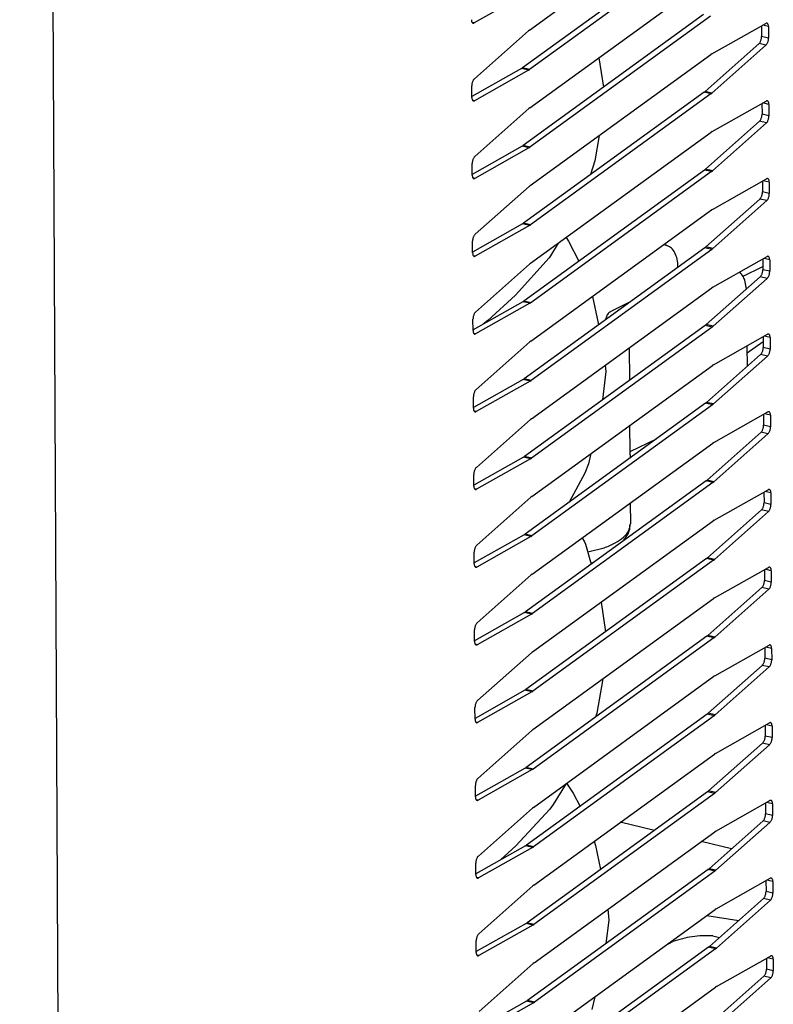
# Model space of a CAD drawing. Units: millimetres. Extents: x 170 to 327, y 345 to 552.
# Drawn here: x 214 to 219, y 406 to 411 of the extents above; entities that cross this region are included whole.
import ezdxf

# ---------------------------------------------------------------- set-up
doc = ezdxf.new("R2010")
doc.units = ezdxf.units.MM

# ---------------------------------------------------------------- blocks, each defined once
blk = doc.blocks.new('722376_02__2', base_point=(3396.969, 6352.705))
at = {"color": 4, "linetype": 'Continuous'}
for p, q in [((3430.401, 7142.343), (3434.427, 6357.136)), ((3470.296, 6574.883), (3470.131, 6574.922)), ((3496.145, 6574.56), (3495.623, 6574.683)), ((3496.15, 6573.549), (3495.544, 6573.692)), ((3495.925, 6572.931), (3495.318, 6573.074)), ((3475.081, 6570.741), (3474.475, 6570.884)), ((3475.169, 6570.798), (3474.562, 6570.941)), ((3470.331, 6568.062), (3470.166, 6568.101)), ((3491.095, 6568.656), (3490.489, 6568.799)), ((3491.183, 6568.727), (3490.577, 6568.87)), ((3496.18, 6567.74), (3495.658, 6567.863)), ((3496.185, 6566.728), (3495.579, 6566.871)), ((3495.96, 6566.11), (3495.353, 6566.253)), ((3475.116, 6563.921), (3474.509, 6564.063)), ((3475.204, 6563.977), (3474.597, 6564.12)), ((3491.13, 6561.835), (3490.524, 6561.978)), ((3491.218, 6561.906), (3490.612, 6562.049)), ((3470.366, 6561.241), (3470.201, 6561.28)), ((3496.215, 6560.919), (3495.693, 6561.042)), ((3495.995, 6559.289), (3495.388, 6559.432)), ((3496.22, 6559.907), (3495.614, 6560.05)), ((3475.151, 6557.1), (3474.544, 6557.243)), ((3475.239, 6557.157), (3474.632, 6557.299)), ((3491.165, 6555.015), (3490.559, 6555.157)), ((3491.253, 6555.085), (3490.647, 6555.228)), ((3470.401, 6554.42), (3470.236, 6554.459)), ((3496.25, 6554.098), (3495.728, 6554.221)), ((3496.03, 6552.468), (3495.423, 6552.611)), ((3496.255, 6553.087), (3495.649, 6553.229)), ((3475.186, 6550.279), (3474.579, 6550.422)), ((3475.274, 6550.336), (3474.667, 6550.479)), ((3491.2, 6548.194), (3490.594, 6548.337)), ((3491.288, 6548.264), (3490.681, 6548.407)), ((3470.436, 6547.6), (3470.271, 6547.638)), ((3496.285, 6547.277), (3495.763, 6547.4)), ((3496.29, 6546.266), (3495.684, 6546.409)), ((3496.065, 6545.648), (3495.458, 6545.79)), ((3475.221, 6543.458), (3474.614, 6543.601)), ((3475.309, 6543.515), (3474.702, 6543.658)), ((3491.235, 6541.373), (3490.629, 6541.516)), ((3491.323, 6541.444), (3490.716, 6541.587)), ((3470.471, 6540.779), (3470.306, 6540.818)), ((3496.32, 6540.457), (3495.798, 6540.58)), ((3496.325, 6539.445), (3495.719, 6539.588)), ((3496.1, 6538.827), (3495.493, 6538.97)), ((3475.256, 6536.638), (3474.649, 6536.78)), ((3475.344, 6536.694), (3474.737, 6536.837)), ((3491.27, 6534.552), (3490.664, 6534.695)), ((3491.358, 6534.623), (3490.751, 6534.766)), ((3470.506, 6533.958), (3470.341, 6533.997)), ((3496.355, 6533.636), (3495.833, 6533.759)), ((3496.36, 6532.624), (3495.754, 6532.767)), ((3496.135, 6532.006), (3495.528, 6532.149)), ((3475.379, 6529.873), (3474.772, 6530.016)), ((3475.291, 6529.817), (3474.684, 6529.96)), ((3491.305, 6527.731), (3490.699, 6527.874)), ((3491.393, 6527.802), (3490.786, 6527.945)), ((3470.541, 6527.137), (3470.376, 6527.176)), ((3496.39, 6526.815), (3495.868, 6526.938)), ((3496.395, 6525.803), (3495.789, 6525.946)), ((3496.17, 6525.185), (3495.563, 6525.328)), ((3475.326, 6522.996), (3474.719, 6523.139)), ((3475.414, 6523.053), (3474.807, 6523.195)), ((3491.34, 6520.911), (3490.734, 6521.054)), ((3491.428, 6520.981), (3490.821, 6521.124)), ((3470.576, 6520.316), (3470.411, 6520.355)), ((3496.425, 6519.994), (3495.903, 6520.117)), ((3496.43, 6518.983), (3495.824, 6519.126)), ((3496.205, 6518.364), (3495.598, 6518.507)), ((3475.361, 6516.175), (3474.754, 6516.318)), ((3475.449, 6516.232), (3474.842, 6516.375)), ((3491.375, 6514.09), (3490.769, 6514.233)), ((3491.463, 6514.161), (3490.856, 6514.303)), ((3470.611, 6513.496), (3470.446, 6513.535)), ((3496.46, 6513.173), (3495.938, 6513.296)), ((3496.465, 6512.162), (3495.859, 6512.305)), ((3496.239, 6511.544), (3495.633, 6511.687)), ((3475.396, 6509.354), (3474.789, 6509.497)), ((3475.483, 6509.411), (3474.877, 6509.554)), ((3470.646, 6506.675), (3470.481, 6506.714)), ((3491.41, 6507.269), (3490.804, 6507.412)), ((3491.498, 6507.34), (3490.891, 6507.483)), ((3496.495, 6506.353), (3495.973, 6506.476)), ((3496.5, 6505.341), (3495.894, 6505.484)), ((3496.274, 6504.723), (3495.668, 6504.866)), ((3475.431, 6502.534), (3474.824, 6502.677)), ((3475.518, 6502.59), (3474.912, 6502.733)), ((3491.533, 6500.519), (3490.926, 6500.662)), ((3470.681, 6499.854), (3470.516, 6499.893)), ((3491.445, 6500.448), (3490.839, 6500.591)), ((3496.53, 6499.532), (3496.008, 6499.655)), ((3496.309, 6497.902), (3495.703, 6498.045)), ((3496.535, 6498.52), (3495.929, 6498.663)), ((3475.466, 6495.713), (3474.859, 6495.856)), ((3475.553, 6495.77), (3474.947, 6495.912)), ((3491.48, 6493.628), (3490.873, 6493.77)), ((3491.568, 6493.698), (3490.961, 6493.841)), ((3470.716, 6493.033), (3470.551, 6493.072)), ((3496.565, 6492.711), (3496.043, 6492.834)), ((3496.344, 6491.081), (3495.738, 6491.224)), ((3496.57, 6491.7), (3495.964, 6491.842)), ((3475.501, 6488.892), (3474.894, 6489.035)), ((3475.588, 6488.949), (3474.982, 6489.092))]:
    blk.add_line(p, q, dxfattribs=at)
at = {"color": 7, "linetype": 'Continuous'}
for p, q in [((3475.151, 6574.254), (3491.008, 6585.754)), ((3490.419, 6582.44), (3474.562, 6570.941)), ((3491.025, 6582.298), (3475.169, 6570.798)), ((3475.186, 6567.433), (3491.042, 6578.933)), ((3475.046, 6577.562), (3470.296, 6574.883)), ((3490.454, 6575.62), (3474.597, 6564.12)), ((3491.06, 6575.477), (3475.204, 6563.977)), ((3470.321, 6569.979), (3475.063, 6574.183)), ((3475.151, 6574.254), (3475.063, 6574.183)), ((3491.165, 6572.169), (3495.915, 6574.848)), ((3495.539, 6574.636), (3495.544, 6573.692)), ((3496.145, 6574.56), (3496.15, 6573.549)), ((3495.318, 6573.074), (3490.577, 6568.87)), ((3495.925, 6572.931), (3491.183, 6568.727)), ((3475.221, 6560.612), (3491.077, 6572.112)), ((3491.165, 6572.169), (3491.077, 6572.112)), ((3474.475, 6570.884), (3470.101, 6568.417)), ((3475.081, 6570.741), (3470.331, 6568.062)), ((3474.475, 6570.884), (3474.562, 6570.941)), ((3475.081, 6570.741), (3475.169, 6570.798)), ((3470.101, 6568.35), (3470.096, 6569.361)), ((3490.489, 6568.799), (3474.632, 6557.299)), ((3491.095, 6568.656), (3475.239, 6557.157)), ((3490.489, 6568.799), (3490.577, 6568.87)), ((3491.095, 6568.656), (3491.183, 6568.727)), ((3491.2, 6565.348), (3495.95, 6568.027)), ((3470.356, 6563.159), (3475.098, 6567.362)), ((3475.186, 6567.433), (3475.098, 6567.362)), ((3495.574, 6567.815), (3495.579, 6566.871)), ((3496.18, 6567.74), (3496.185, 6566.728)), ((3495.353, 6566.253), (3490.612, 6562.049)), ((3495.96, 6566.11), (3491.218, 6561.906)), ((3475.256, 6553.792), (3491.112, 6565.291)), ((3491.2, 6565.348), (3491.112, 6565.291)), ((3474.509, 6564.063), (3470.136, 6561.596)), ((3475.116, 6563.921), (3470.366, 6561.241)), ((3474.509, 6564.063), (3474.597, 6564.12)), ((3475.116, 6563.921), (3475.204, 6563.977)), ((3470.136, 6561.529), (3470.131, 6562.54)), ((3490.524, 6561.978), (3474.667, 6550.479)), ((3490.524, 6561.978), (3490.612, 6562.049)), ((3491.13, 6561.835), (3475.274, 6550.336)), ((3491.13, 6561.835), (3491.218, 6561.906)), ((3491.235, 6558.527), (3495.985, 6561.207)), ((3470.391, 6556.338), (3475.133, 6560.542)), ((3475.221, 6560.612), (3475.133, 6560.542)), ((3495.609, 6560.995), (3495.614, 6560.05)), ((3496.215, 6560.919), (3496.22, 6559.907)), ((3495.388, 6559.432), (3490.647, 6555.228)), ((3491.235, 6558.527), (3491.147, 6558.47)), ((3495.995, 6559.289), (3491.253, 6555.085)), ((3475.291, 6546.971), (3491.147, 6558.47)), ((3474.544, 6557.243), (3470.171, 6554.775)), ((3475.151, 6557.1), (3470.401, 6554.42)), ((3474.544, 6557.243), (3474.632, 6557.299)), ((3475.151, 6557.1), (3475.239, 6557.157)), ((3470.171, 6554.708), (3470.166, 6555.72)), ((3490.559, 6555.157), (3474.702, 6543.658)), ((3490.559, 6555.157), (3490.647, 6555.228)), ((3491.165, 6555.015), (3491.253, 6555.085)), ((3491.165, 6555.015), (3475.309, 6543.515)), ((3491.27, 6551.706), (3496.02, 6554.386)), ((3470.426, 6549.517), (3475.168, 6553.721)), ((3475.256, 6553.792), (3475.168, 6553.721)), ((3495.644, 6554.174), (3495.649, 6553.229)), ((3496.25, 6554.098), (3496.255, 6553.087)), ((3495.423, 6552.611), (3490.681, 6548.407)), ((3496.03, 6552.468), (3491.288, 6548.264)), ((3475.326, 6540.15), (3491.182, 6551.65)), ((3491.27, 6551.706), (3491.182, 6551.65)), ((3474.579, 6550.422), (3470.206, 6547.954)), ((3475.186, 6550.279), (3470.436, 6547.6)), ((3474.579, 6550.422), (3474.667, 6550.479)), ((3475.186, 6550.279), (3475.274, 6550.336)), ((3470.206, 6547.887), (3470.201, 6548.899)), ((3490.594, 6548.337), (3474.737, 6536.837)), ((3491.2, 6548.194), (3475.344, 6536.694)), ((3490.594, 6548.337), (3490.681, 6548.407)), ((3491.2, 6548.194), (3491.288, 6548.264)), ((3491.305, 6544.885), (3496.055, 6547.565)), ((3495.679, 6547.353), (3495.684, 6546.409)), ((3496.285, 6547.277), (3496.29, 6546.266)), ((3470.461, 6542.696), (3475.203, 6546.9)), ((3475.291, 6546.971), (3475.203, 6546.9)), ((3495.458, 6545.79), (3490.716, 6541.587)), ((3496.065, 6545.648), (3491.323, 6541.444)), ((3475.361, 6533.329), (3491.217, 6544.829)), ((3491.305, 6544.885), (3491.217, 6544.829)), ((3474.614, 6543.601), (3470.241, 6541.134)), ((3475.221, 6543.458), (3470.471, 6540.779)), ((3474.614, 6543.601), (3474.702, 6543.658)), ((3475.221, 6543.458), (3475.309, 6543.515)), ((3470.241, 6541.066), (3470.236, 6542.078)), ((3490.629, 6541.516), (3474.772, 6530.016)), ((3491.235, 6541.373), (3475.379, 6529.873)), ((3490.629, 6541.516), (3490.716, 6541.587)), ((3491.235, 6541.373), (3491.323, 6541.444)), ((3491.34, 6538.065), (3496.09, 6540.744)), ((3495.714, 6540.532), (3495.719, 6539.588)), ((3496.32, 6540.457), (3496.325, 6539.445)), ((3470.496, 6535.875), (3475.238, 6540.079)), ((3475.326, 6540.15), (3475.238, 6540.079)), ((3495.493, 6538.97), (3490.751, 6534.766)), ((3496.1, 6538.827), (3491.358, 6534.623)), ((3475.396, 6526.508), (3491.252, 6538.008)), ((3491.34, 6538.065), (3491.252, 6538.008)), ((3474.649, 6536.78), (3470.276, 6534.313)), ((3475.256, 6536.638), (3470.506, 6533.958)), ((3474.649, 6536.78), (3474.737, 6536.837)), ((3475.256, 6536.638), (3475.344, 6536.694)), ((3470.276, 6534.246), (3470.271, 6535.257)), ((3490.664, 6534.695), (3474.807, 6523.195)), ((3491.27, 6534.552), (3475.414, 6523.053)), ((3490.664, 6534.695), (3490.751, 6534.766)), ((3491.27, 6534.552), (3491.358, 6534.623)), ((3491.375, 6531.244), (3496.125, 6533.924)), ((3495.749, 6533.711), (3495.754, 6532.767)), ((3496.355, 6533.636), (3496.36, 6532.624)), ((3470.531, 6529.055), (3475.273, 6533.259)), ((3475.361, 6533.329), (3475.273, 6533.259)), ((3495.528, 6532.149), (3490.786, 6527.945)), ((3496.135, 6532.006), (3491.393, 6527.802)), ((3475.431, 6519.688), (3491.287, 6531.187)), ((3491.375, 6531.244), (3491.287, 6531.187)), ((3474.684, 6529.96), (3474.772, 6530.016)), ((3474.684, 6529.96), (3470.311, 6527.492)), ((3475.291, 6529.817), (3470.541, 6527.137)), ((3475.291, 6529.817), (3475.379, 6529.873)), ((3470.311, 6527.425), (3470.306, 6528.436)), ((3490.699, 6527.874), (3474.842, 6516.375)), ((3491.305, 6527.731), (3475.449, 6516.232)), ((3490.699, 6527.874), (3490.786, 6527.945)), ((3491.305, 6527.731), (3491.393, 6527.802)), ((3491.41, 6524.423), (3496.16, 6527.103)), ((3495.784, 6526.891), (3495.789, 6525.946)), ((3496.39, 6526.815), (3496.395, 6525.803)), ((3470.566, 6522.234), (3475.308, 6526.438)), ((3475.396, 6526.508), (3475.308, 6526.438)), ((3495.563, 6525.328), (3490.821, 6521.124)), ((3496.17, 6525.185), (3491.428, 6520.981)), ((3475.466, 6512.867), (3491.322, 6524.367)), ((3491.41, 6524.423), (3491.322, 6524.367)), ((3474.719, 6523.139), (3470.346, 6520.671)), ((3474.719, 6523.139), (3474.807, 6523.195)), ((3475.326, 6522.996), (3470.576, 6520.316)), ((3475.326, 6522.996), (3475.414, 6523.053)), ((3470.346, 6520.604), (3470.341, 6521.616)), ((3490.734, 6521.054), (3474.877, 6509.554)), ((3491.34, 6520.911), (3475.483, 6509.411)), ((3490.734, 6521.054), (3490.821, 6521.124)), ((3491.34, 6520.911), (3491.428, 6520.981)), ((3470.601, 6515.413), (3475.343, 6519.617)), ((3475.431, 6519.688), (3475.343, 6519.617)), ((3491.445, 6517.602), (3496.195, 6520.282)), ((3495.819, 6520.07), (3495.824, 6519.126)), ((3496.425, 6519.994), (3496.43, 6518.983)), ((3495.598, 6518.507), (3490.856, 6514.303)), ((3496.205, 6518.364), (3491.463, 6514.161)), ((3475.501, 6506.046), (3491.357, 6517.546)), ((3491.445, 6517.602), (3491.357, 6517.546)), ((3474.754, 6516.318), (3470.381, 6513.851)), ((3475.361, 6516.175), (3470.611, 6513.496)), ((3474.754, 6516.318), (3474.842, 6516.375)), ((3475.361, 6516.175), (3475.449, 6516.232)), ((3470.381, 6513.783), (3470.376, 6514.795)), ((3490.769, 6514.233), (3474.912, 6502.733)), ((3491.375, 6514.09), (3475.518, 6502.59)), ((3490.769, 6514.233), (3490.856, 6514.303)), ((3491.375, 6514.09), (3491.463, 6514.161)), ((3470.636, 6508.592), (3475.378, 6512.796)), ((3475.466, 6512.867), (3475.378, 6512.796)), ((3491.48, 6510.782), (3496.23, 6513.461)), ((3495.854, 6513.249), (3495.859, 6512.305)), ((3496.46, 6513.173), (3496.465, 6512.162)), ((3495.633, 6511.687), (3490.891, 6507.483)), ((3496.239, 6511.544), (3491.498, 6507.34)), ((3475.536, 6499.225), (3491.392, 6510.725)), ((3491.48, 6510.782), (3491.392, 6510.725)), ((3474.789, 6509.497), (3470.415, 6507.03)), ((3475.396, 6509.354), (3470.646, 6506.675)), ((3474.789, 6509.497), (3474.877, 6509.554)), ((3475.396, 6509.354), (3475.483, 6509.411)), ((3470.416, 6506.963), (3470.411, 6507.974)), ((3490.804, 6507.412), (3474.947, 6495.912)), ((3491.41, 6507.269), (3475.553, 6495.77)), ((3490.804, 6507.412), (3490.891, 6507.483)), ((3491.41, 6507.269), (3491.498, 6507.34)), ((3470.671, 6501.772), (3475.413, 6505.975)), ((3475.501, 6506.046), (3475.413, 6505.975)), ((3491.515, 6503.961), (3496.265, 6506.64)), ((3495.889, 6506.428), (3495.894, 6505.484)), ((3496.495, 6506.353), (3496.5, 6505.341)), ((3495.668, 6504.866), (3490.926, 6500.662)), ((3496.274, 6504.723), (3491.533, 6500.519)), ((3475.571, 6492.405), (3491.427, 6503.904)), ((3491.515, 6503.961), (3491.427, 6503.904)), ((3474.824, 6502.677), (3470.45, 6500.209)), ((3475.431, 6502.534), (3470.681, 6499.854)), ((3474.824, 6502.677), (3474.912, 6502.733)), ((3475.431, 6502.534), (3475.518, 6502.59)), ((3470.451, 6500.142), (3470.446, 6501.153)), ((3490.839, 6500.591), (3490.926, 6500.662)), ((3490.839, 6500.591), (3474.982, 6489.092)), ((3491.445, 6500.448), (3475.588, 6488.949)), ((3491.445, 6500.448), (3491.533, 6500.519)), ((3491.55, 6497.14), (3496.3, 6499.82)), ((3470.706, 6494.951), (3475.448, 6499.155)), ((3475.536, 6499.225), (3475.448, 6499.155)), ((3495.924, 6499.608), (3495.929, 6498.663)), ((3496.53, 6499.532), (3496.535, 6498.52)), ((3495.703, 6498.045), (3490.961, 6493.841)), ((3496.309, 6497.902), (3491.568, 6493.698)), ((3475.606, 6485.584), (3491.462, 6497.083)), ((3491.55, 6497.14), (3491.462, 6497.083)), ((3474.859, 6495.856), (3470.485, 6493.388)), ((3475.466, 6495.713), (3470.716, 6493.033)), ((3474.859, 6495.856), (3474.947, 6495.912)), ((3475.466, 6495.713), (3475.553, 6495.77)), ((3470.486, 6493.321), (3470.481, 6494.333)), ((3490.873, 6493.77), (3475.017, 6482.271)), ((3490.873, 6493.77), (3490.961, 6493.841)), ((3491.48, 6493.628), (3491.568, 6493.698)), ((3491.48, 6493.628), (3475.623, 6482.128)), ((3491.585, 6490.319), (3496.335, 6492.999)), ((3470.741, 6488.13), (3475.483, 6492.334)), ((3475.571, 6492.405), (3475.483, 6492.334)), ((3495.959, 6492.787), (3495.964, 6491.842)), ((3496.565, 6492.711), (3496.57, 6491.7)), ((3495.738, 6491.224), (3490.996, 6487.02)), ((3475.641, 6478.763), (3491.497, 6490.263)), ((3491.585, 6490.319), (3491.497, 6490.263)), ((3496.344, 6491.081), (3491.603, 6486.878)), ((3474.894, 6489.035), (3470.52, 6486.567)), ((3475.501, 6488.892), (3470.751, 6486.213)), ((3474.894, 6489.035), (3474.982, 6489.092)), ((3475.501, 6488.892), (3475.588, 6488.949))]:
    blk.add_line(p, q, dxfattribs=at)
for points in [[(3470.066, 6575.17), (3470.074, 6575.065), (3470.097, 6574.976), (3470.133, 6574.911), (3470.181, 6574.872), (3470.236, 6574.862), (3470.296, 6574.883)], [(3496.145, 6574.56), (3496.137, 6574.666), (3496.114, 6574.754), (3496.078, 6574.82), (3496.031, 6574.859), (3495.975, 6574.868), (3495.915, 6574.848)], [(3495.318, 6573.074), (3495.378, 6573.141), (3495.433, 6573.23), (3495.48, 6573.337), (3495.515, 6573.454), (3495.537, 6573.575), (3495.544, 6573.692)], [(3495.925, 6572.931), (3495.985, 6572.998), (3496.04, 6573.088), (3496.086, 6573.194), (3496.121, 6573.311), (3496.143, 6573.432), (3496.15, 6573.549)], [(3470.321, 6569.979), (3470.261, 6569.912), (3470.206, 6569.822), (3470.16, 6569.716), (3470.125, 6569.599), (3470.103, 6569.478), (3470.096, 6569.361)], [(3470.101, 6568.35), (3470.109, 6568.244), (3470.132, 6568.156), (3470.168, 6568.09), (3470.215, 6568.051), (3470.271, 6568.042), (3470.331, 6568.062)], [(3496.18, 6567.74), (3496.172, 6567.845), (3496.149, 6567.934), (3496.113, 6567.999), (3496.066, 6568.038), (3496.01, 6568.048), (3495.95, 6568.027)], [(3495.353, 6566.253), (3495.413, 6566.32), (3495.468, 6566.41), (3495.515, 6566.516), (3495.55, 6566.634), (3495.572, 6566.754), (3495.579, 6566.871)], [(3495.96, 6566.11), (3496.02, 6566.177), (3496.075, 6566.267), (3496.121, 6566.373), (3496.156, 6566.491), (3496.178, 6566.611), (3496.185, 6566.728)], [(3470.356, 6563.159), (3470.296, 6563.091), (3470.241, 6563.002), (3470.195, 6562.895), (3470.16, 6562.778), (3470.138, 6562.657), (3470.131, 6562.54)], [(3470.136, 6561.529), (3470.144, 6561.423), (3470.167, 6561.335), (3470.203, 6561.269), (3470.25, 6561.231), (3470.306, 6561.221), (3470.366, 6561.241)], [(3496.215, 6560.919), (3496.207, 6561.025), (3496.184, 6561.113), (3496.148, 6561.178), (3496.101, 6561.217), (3496.045, 6561.227), (3495.985, 6561.207)], [(3495.388, 6559.432), (3495.448, 6559.499), (3495.503, 6559.589), (3495.55, 6559.696), (3495.585, 6559.813), (3495.607, 6559.933), (3495.614, 6560.05)], [(3495.995, 6559.289), (3496.055, 6559.356), (3496.11, 6559.446), (3496.156, 6559.553), (3496.191, 6559.67), (3496.213, 6559.791), (3496.22, 6559.907)], [(3470.391, 6556.338), (3470.331, 6556.271), (3470.276, 6556.181), (3470.23, 6556.074), (3470.195, 6555.957), (3470.173, 6555.836), (3470.166, 6555.72)], [(3470.171, 6554.708), (3470.179, 6554.602), (3470.202, 6554.514), (3470.238, 6554.448), (3470.285, 6554.41), (3470.341, 6554.4), (3470.401, 6554.42)], [(3496.25, 6554.098), (3496.242, 6554.204), (3496.219, 6554.292), (3496.183, 6554.358), (3496.136, 6554.396), (3496.08, 6554.406), (3496.02, 6554.386)], [(3495.423, 6552.611), (3495.483, 6552.678), (3495.538, 6552.768), (3495.585, 6552.875), (3495.62, 6552.992), (3495.642, 6553.113), (3495.649, 6553.229)], [(3496.03, 6552.468), (3496.09, 6552.536), (3496.145, 6552.625), (3496.191, 6552.732), (3496.226, 6552.849), (3496.248, 6552.97), (3496.255, 6553.087)], [(3470.426, 6549.517), (3470.366, 6549.45), (3470.311, 6549.36), (3470.265, 6549.253), (3470.23, 6549.136), (3470.208, 6549.016), (3470.201, 6548.899)], [(3470.206, 6547.887), (3470.214, 6547.781), (3470.237, 6547.693), (3470.273, 6547.628), (3470.32, 6547.589), (3470.376, 6547.579), (3470.436, 6547.6)], [(3496.285, 6547.277), (3496.277, 6547.383), (3496.254, 6547.471), (3496.218, 6547.537), (3496.171, 6547.576), (3496.115, 6547.585), (3496.055, 6547.565)], [(3495.458, 6545.79), (3495.518, 6545.858), (3495.573, 6545.947), (3495.62, 6546.054), (3495.655, 6546.171), (3495.677, 6546.292), (3495.684, 6546.409)], [(3496.065, 6545.648), (3496.125, 6545.715), (3496.18, 6545.804), (3496.226, 6545.911), (3496.261, 6546.028), (3496.283, 6546.149), (3496.29, 6546.266)], [(3470.461, 6542.696), (3470.401, 6542.629), (3470.346, 6542.539), (3470.3, 6542.433), (3470.265, 6542.315), (3470.243, 6542.195), (3470.236, 6542.078)], [(3470.241, 6541.066), (3470.249, 6540.961), (3470.272, 6540.872), (3470.308, 6540.807), (3470.355, 6540.768), (3470.411, 6540.759), (3470.471, 6540.779)], [(3496.32, 6540.457), (3496.312, 6540.562), (3496.289, 6540.651), (3496.253, 6540.716), (3496.206, 6540.755), (3496.15, 6540.764), (3496.09, 6540.744)], [(3495.493, 6538.97), (3495.553, 6539.037), (3495.608, 6539.127), (3495.655, 6539.233), (3495.69, 6539.35), (3495.712, 6539.471), (3495.719, 6539.588)], [(3496.1, 6538.827), (3496.16, 6538.894), (3496.215, 6538.984), (3496.261, 6539.09), (3496.296, 6539.208), (3496.318, 6539.328), (3496.325, 6539.445)], [(3470.496, 6535.875), (3470.436, 6535.808), (3470.381, 6535.719), (3470.335, 6535.612), (3470.3, 6535.495), (3470.278, 6535.374), (3470.271, 6535.257)], [(3470.276, 6534.246), (3470.284, 6534.14), (3470.307, 6534.052), (3470.343, 6533.986), (3470.39, 6533.947), (3470.446, 6533.938), (3470.506, 6533.958)], [(3496.355, 6533.636), (3496.347, 6533.742), (3496.324, 6533.83), (3496.288, 6533.895), (3496.241, 6533.934), (3496.185, 6533.944), (3496.125, 6533.924)], [(3495.528, 6532.149), (3495.588, 6532.216), (3495.643, 6532.306), (3495.69, 6532.412), (3495.725, 6532.53), (3495.747, 6532.65), (3495.754, 6532.767)], [(3496.135, 6532.006), (3496.195, 6532.073), (3496.25, 6532.163), (3496.296, 6532.27), (3496.331, 6532.387), (3496.353, 6532.507), (3496.36, 6532.624)], [(3470.531, 6529.055), (3470.471, 6528.987), (3470.416, 6528.898), (3470.37, 6528.791), (3470.335, 6528.674), (3470.313, 6528.553), (3470.306, 6528.436)], [(3470.311, 6527.425), (3470.319, 6527.319), (3470.342, 6527.231), (3470.378, 6527.165), (3470.425, 6527.127), (3470.481, 6527.117), (3470.541, 6527.137)], [(3496.39, 6526.815), (3496.382, 6526.921), (3496.359, 6527.009), (3496.323, 6527.075), (3496.276, 6527.113), (3496.22, 6527.123), (3496.16, 6527.103)], [(3495.563, 6525.328), (3495.623, 6525.395), (3495.678, 6525.485), (3495.725, 6525.592), (3495.76, 6525.709), (3495.782, 6525.83), (3495.789, 6525.946)], [(3496.17, 6525.185), (3496.23, 6525.252), (3496.285, 6525.342), (3496.331, 6525.449), (3496.366, 6525.566), (3496.388, 6525.687), (3496.395, 6525.803)], [(3470.566, 6522.234), (3470.506, 6522.167), (3470.451, 6522.077), (3470.405, 6521.97), (3470.37, 6521.853), (3470.348, 6521.732), (3470.341, 6521.616)], [(3470.346, 6520.604), (3470.354, 6520.498), (3470.377, 6520.41), (3470.413, 6520.345), (3470.46, 6520.306), (3470.516, 6520.296), (3470.576, 6520.316)], [(3496.425, 6519.994), (3496.417, 6520.1), (3496.394, 6520.188), (3496.358, 6520.254), (3496.31, 6520.293), (3496.255, 6520.302), (3496.195, 6520.282)], [(3495.598, 6518.507), (3495.658, 6518.575), (3495.713, 6518.664), (3495.76, 6518.771), (3495.795, 6518.888), (3495.817, 6519.009), (3495.824, 6519.126)], [(3496.205, 6518.364), (3496.265, 6518.432), (3496.32, 6518.521), (3496.366, 6518.628), (3496.401, 6518.745), (3496.423, 6518.866), (3496.43, 6518.983)], [(3470.601, 6515.413), (3470.541, 6515.346), (3470.486, 6515.256), (3470.44, 6515.15), (3470.404, 6515.032), (3470.383, 6514.912), (3470.376, 6514.795)], [(3470.381, 6513.783), (3470.389, 6513.678), (3470.412, 6513.589), (3470.448, 6513.524), (3470.495, 6513.485), (3470.551, 6513.476), (3470.611, 6513.496)], [(3496.46, 6513.173), (3496.452, 6513.279), (3496.429, 6513.368), (3496.393, 6513.433), (3496.345, 6513.472), (3496.29, 6513.481), (3496.23, 6513.461)], [(3495.633, 6511.687), (3495.693, 6511.754), (3495.748, 6511.843), (3495.795, 6511.95), (3495.83, 6512.067), (3495.852, 6512.188), (3495.859, 6512.305)], [(3496.239, 6511.544), (3496.3, 6511.611), (3496.355, 6511.701), (3496.401, 6511.807), (3496.436, 6511.924), (3496.458, 6512.045), (3496.465, 6512.162)], [(3470.636, 6508.592), (3470.576, 6508.525), (3470.521, 6508.435), (3470.475, 6508.329), (3470.439, 6508.212), (3470.418, 6508.091), (3470.411, 6507.974)], [(3470.416, 6506.963), (3470.424, 6506.857), (3470.447, 6506.769), (3470.483, 6506.703), (3470.53, 6506.664), (3470.586, 6506.655), (3470.646, 6506.675)], [(3496.495, 6506.353), (3496.487, 6506.458), (3496.464, 6506.547), (3496.428, 6506.612), (3496.38, 6506.651), (3496.325, 6506.661), (3496.265, 6506.64)], [(3495.668, 6504.866), (3495.728, 6504.933), (3495.783, 6505.023), (3495.83, 6505.129), (3495.865, 6505.247), (3495.887, 6505.367), (3495.894, 6505.484)], [(3496.274, 6504.723), (3496.335, 6504.79), (3496.389, 6504.88), (3496.436, 6504.986), (3496.471, 6505.104), (3496.493, 6505.224), (3496.5, 6505.341)], [(3470.671, 6501.772), (3470.611, 6501.704), (3470.556, 6501.615), (3470.51, 6501.508), (3470.474, 6501.391), (3470.453, 6501.27), (3470.446, 6501.153)], [(3470.451, 6500.142), (3470.459, 6500.036), (3470.482, 6499.948), (3470.518, 6499.882), (3470.565, 6499.844), (3470.621, 6499.834), (3470.681, 6499.854)], [(3496.53, 6499.532), (3496.522, 6499.638), (3496.499, 6499.726), (3496.463, 6499.791), (3496.415, 6499.83), (3496.36, 6499.84), (3496.3, 6499.82)], [(3495.703, 6498.045), (3495.763, 6498.112), (3495.818, 6498.202), (3495.865, 6498.309), (3495.9, 6498.426), (3495.922, 6498.546), (3495.929, 6498.663)], [(3496.309, 6497.902), (3496.37, 6497.969), (3496.424, 6498.059), (3496.471, 6498.166), (3496.506, 6498.283), (3496.528, 6498.404), (3496.535, 6498.52)], [(3470.706, 6494.951), (3470.646, 6494.884), (3470.591, 6494.794), (3470.545, 6494.687), (3470.509, 6494.57), (3470.488, 6494.449), (3470.481, 6494.333)], [(3470.486, 6493.321), (3470.494, 6493.215), (3470.517, 6493.127), (3470.553, 6493.061), (3470.6, 6493.023), (3470.656, 6493.013), (3470.716, 6493.033)], [(3496.565, 6492.711), (3496.557, 6492.817), (3496.534, 6492.905), (3496.498, 6492.971), (3496.45, 6493.009), (3496.395, 6493.019), (3496.335, 6492.999)], [(3495.738, 6491.224), (3495.798, 6491.291), (3495.853, 6491.381), (3495.9, 6491.488), (3495.935, 6491.605), (3495.957, 6491.726), (3495.964, 6491.842)], [(3496.344, 6491.081), (3496.404, 6491.149), (3496.459, 6491.238), (3496.506, 6491.345), (3496.541, 6491.462), (3496.563, 6491.583), (3496.57, 6491.7)]]:
    blk.add_spline(points, degree=3, dxfattribs=at)
blk = doc.blocks.new('620331_00__9', base_point=(3319.57, 6425.25))
at = {"color": 7, "linetype": 'Continuous'}
for p, q in [((3481.25, 6571.831), (3481.653, 6569.237)), ((3481.28, 6565.006), (3480.899, 6562.791)), ((3480.899, 6562.791), (3480.53, 6561.577)), ((3478.37, 6556.05), (3478.586, 6555.733)), ((3477.689, 6555.556), (3477.01, 6554.445)), ((3478.586, 6555.733), (3479.495, 6553.98)), ((3476.881, 6554.269), (3473.931, 6551.005)), ((3477.01, 6554.445), (3476.881, 6554.269)), ((3473.931, 6551.005), (3471.496, 6548.785)), ((3480.682, 6550.881), (3481.191, 6548.523)), ((3471.496, 6548.785), (3471.081, 6548.448)), ((3481.191, 6548.523), (3481.221, 6548.385)), ((3481.818, 6544.859), (3481.868, 6544.299)), ((3481.868, 6544.299), (3481.586, 6541.804)), ((3480.55, 6537.093), (3480.331, 6536.181)), ((3480.331, 6536.181), (3480.028, 6535.376)), ((3480.028, 6535.376), (3478.651, 6532.829)), ((3479.788, 6529.694), (3480, 6529.336)), ((3480, 6529.336), (3480.09, 6529.13)), ((3480.09, 6529.13), (3480.579, 6527.381)), ((3481.456, 6524.057), (3481.839, 6521.449)), ((3481.609, 6517.322), (3481.067, 6514.323)), ((3481.067, 6514.323), (3480.955, 6513.962)), ((3478.382, 6508.135), (3477.24, 6506.299)), ((3478.424, 6508.166), (3479.001, 6507.304)), ((3479.001, 6507.304), (3479.597, 6506.131)), ((3476.937, 6505.892), (3473.975, 6502.657)), ((3477.24, 6506.299), (3476.937, 6505.892)), ((3486.135, 6504.026), (3483.137, 6504.738)), ((3473.975, 6502.657), (3472.608, 6501.426)), ((3480.83, 6503.065), (3480.959, 6502.693)), ((3480.959, 6502.693), (3481.395, 6500.589)), ((3492.907, 6502.418), (3490.248, 6503.049)), ((3482.047, 6497.101), (3482.122, 6496.154)), ((3490.719, 6496.544), (3493.533, 6496.121)), ((3482.122, 6496.154), (3481.871, 6494.088)), ((3491.258, 6494.772), (3491.852, 6494.631)), ((3487.098, 6493.919), (3487.738, 6494.259)), ((3480.905, 6489.427), (3480.625, 6488.308))]:
    blk.add_line(p, q, dxfattribs=at)
blk.add_spline([(3491.258, 6494.772), (3489.441, 6494.691), (3487.738, 6494.259)], degree=3, dxfattribs=at)
blk = doc.blocks.new('660888_01__12', base_point=(3211.107, 6416.405))
at = {"color": 7, "linetype": 'Continuous'}
for p, q in [((3493.86, 6552.647), (3495.647, 6553.511)), ((3494.2, 6551.544), (3494.242, 6551.564)), ((3495.681, 6546.885), (3494.262, 6545.896))]:
    blk.add_line(p, q, dxfattribs=at)
blk = doc.blocks.new('660817_00_2_1_1__30', base_point=(3480.275, 6527.501))
at = {"color": 7, "linetype": 'Continuous'}
for p, q in [((3486.967, 6555.42), (3486.931, 6555.413)), ((3486.984, 6555.451), (3487.235, 6555.361)), ((3488.194, 6553.443), (3488.194, 6553.486)), ((3493.648, 6552.981), (3493.591, 6553.015)), ((3494.202, 6551.529), (3494.079, 6552.302)), ((3483.957, 6550.369), (3482.421, 6549.627)), ((3481.922, 6548.975), (3481.931, 6549.083)), ((3481.828, 6548.826), (3481.922, 6548.975)), ((3494.258, 6546.552), (3494.268, 6544.735)), ((3483.959, 6543.525), (3483.944, 6546.4)), ((3483.991, 6537.266), (3483.979, 6539.58)), ((3483.993, 6536.995), (3483.991, 6537.266)), ((3483.993, 6536.995), (3483.994, 6536.704)), ((3484.014, 6532.759), (3484.024, 6530.916)), ((3483.962, 6530.808), (3484.024, 6530.916)), ((3483.404, 6529.43), (3483.826, 6530.039)), ((3483.826, 6530.039), (3483.866, 6530.136)), ((3483.866, 6530.136), (3483.957, 6530.387)), ((3483.957, 6530.387), (3483.965, 6530.44)), ((3483.965, 6530.44), (3483.962, 6530.808)), ((3480.545, 6527.501), (3480.84, 6527.571))]:
    blk.add_line(p, q, dxfattribs=at)
at = {"color": 4, "linetype": 'Continuous'}
for p, q in [((3483.991, 6537.266), (3486.318, 6538.39)), ((3480.275, 6528.467), (3481.713, 6528.815))]:
    blk.add_line(p, q, dxfattribs=at)
at = {"color": 7, "linetype": 'Continuous'}
for points in [[(3487.235, 6555.361), (3487.103, 6555.399), (3486.967, 6555.42)], [(3488.194, 6553.486), (3488.126, 6554.147), (3487.934, 6554.702), (3487.631, 6555.116), (3487.235, 6555.361)], [(3494.079, 6552.302), (3493.895, 6552.686), (3493.648, 6552.981)], [(3482.421, 6549.627), (3482.213, 6549.507), (3482.059, 6549.373), (3481.964, 6549.23), (3481.931, 6549.083)]]:
    blk.add_spline(points, degree=3, dxfattribs=at)
at = {"color": 4, "linetype": 'Continuous'}
blk.add_spline([(3481.713, 6528.815), (3482.69, 6529.251), (3483.421, 6529.762), (3483.873, 6530.326), (3484.024, 6530.916)], degree=3, dxfattribs=at)
blk = doc.blocks.new('SDN-85__33', base_point=(2845.013, 6302.644))
for name, p in [('722376_02__2', (3396.969, 6352.705)), ('660888_01__12', (3211.107, 6416.405)), ('620331_00__9', (3319.57, 6425.25)), ('660817_00_2_1_1__30', (3480.275, 6527.501))]:
    blk.add_blockref(name, p)
blk = doc.blocks.new('Gen1', base_point=(3280, 6880))
blk.add_blockref('SDN-85__33', (2845.013, 6302.644))

msp = doc.modelspace()

# ---------------------------------------------------------------- block references
at = {"xscale": 0.0625, "yscale": 0.0625, "zscale": 0.0625}
msp.add_blockref('Gen1', (205, 430), dxfattribs=at)

doc.saveas('drawing.dxf')
